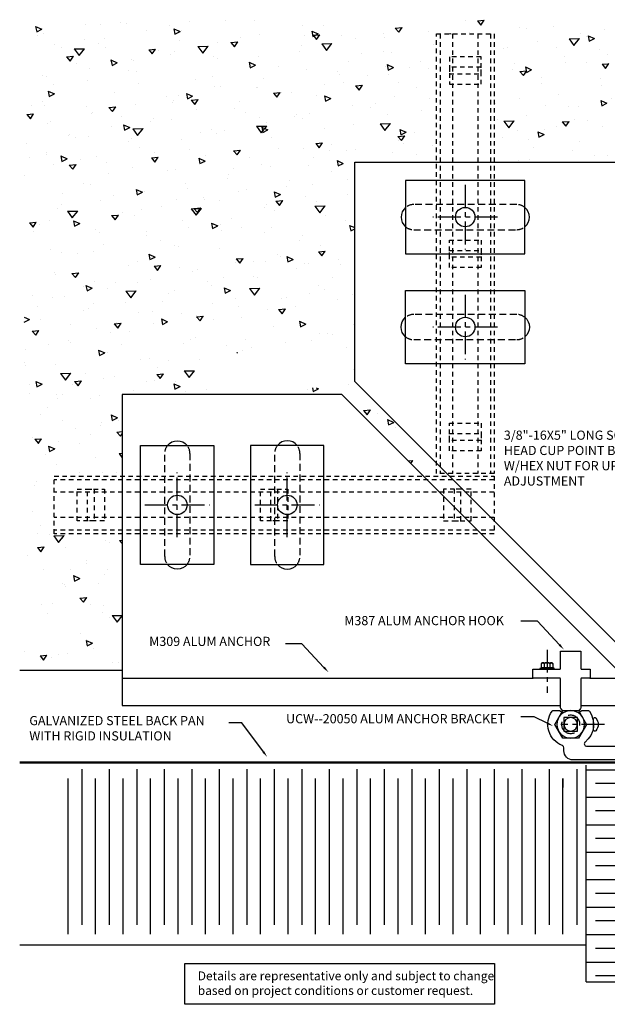
# Model space of a CAD drawing. Units: inches. Extents: x -19.5 to 8.2, y -61.8 to -34.5.
# Drawn here: x -19.5 to -3.5, y -61.5 to -34.6 of the extents above; entities that cross this region are included whole.
import ezdxf

# ---------------------------------------------------------------- set-up
doc = ezdxf.new("R2010")
doc.units = ezdxf.units.IN
doc.header["$MEASUREMENT"] = 0
for name, pattern in [('CENTER', [2, 1.25, -0.25, 0.25, -0.25]), ('DASHED', [0.75, 0.5, -0.25]), ('HIDDEN', [0.375, 0.25, -0.125]), ('HIDDEN2', [0.1875, 0.125, -0.0625])]:
    doc.linetypes.add(name, pattern=pattern)
for name, color, linetype in [('additional notes', 7, 'Continuous'), ('anchors', 7, 'Continuous'), ('Bpan', 10, 'Continuous'), ('HIDDEN', 7, 'HIDDEN'), ('INSUL', 8, 'Continuous'), ('Misc', 7, 'Continuous'), ('PERIMETER', 7, 'Continuous'), ('Text', 6, 'Continuous')]:
    doc.layers.add(name, color=color, linetype=linetype)
doc.styles.get("Standard").update_dxf_attribs({"font": 'ARIAL.TTF'})

# ---------------------------------------------------------------- blocks, each defined once
blk = doc.blocks.new('*U1')
for p, q in [((2, 4.72), (0.25, 4.72)), ((0, 4.345), (1.25, 4.345)), ((2, 3.97), (0.25, 3.97)), ((0, 3.595), (1.25, 3.595)), ((2, 3.22), (0.25, 3.22)), ((0, 2.845), (1.25, 2.845)), ((2, 2.47), (0.25, 2.47)), ((0, 2.095), (1.25, 2.095)), ((2, 1.72), (0.25, 1.72)), ((0, 1.345), (1.25, 1.345)), ((2, 0.97), (0.25, 0.97)), ((0, 0.595), (1.25, 0.595)), ((2, 0.22), (0.25, 0.22)), ((0, -0.155), (1.25, -0.155)), ((2, -0.53), (0.25, -0.53)), ((0, -0.905), (1.25, -0.905))]:
    blk.add_line(p, q)
at = {"linetype": 'Continuous', "const_width": 0.03}
for points in [[(0.25, 4.72), (0.5, 4.72)], [(1.25, 4.345), (1, 4.345)], [(0.25, 3.97), (0.5, 3.97)], [(1.25, 3.595), (1, 3.595)], [(0.25, 3.22), (0.5, 3.22)], [(1.25, 2.845), (1, 2.845)], [(0.25, 2.47), (0.5, 2.47)], [(1.25, 2.095), (1, 2.095)], [(0.25, 1.72), (0.5, 1.72)], [(1.25, 1.345), (1, 1.345)], [(0.25, 0.97), (0.5, 0.97)], [(1.25, 0.595), (1, 0.595)], [(0.25, 0.22), (0.5, 0.22)], [(1.25, -0.155), (1, -0.155)], [(0.25, -0.53), (0.5, -0.53)], [(1.25, -0.905), (1, -0.905)]]:
    blk.add_lwpolyline(points, dxfattribs=at)
blk = doc.blocks.new('*U7')
for p, q in [((4.5, 13.875), (0.25, 13.875)), ((0, 13.5), (4.25, 13.5)), ((4.5, 13.125), (0.25, 13.125)), ((0, 12.75), (4.25, 12.75)), ((4.5, 12.375), (0.25, 12.375)), ((0, 12), (4.25, 12)), ((4.5, 11.625), (0.25, 11.625)), ((0, 11.25), (4.25, 11.25)), ((4.5, 10.875), (0.25, 10.875)), ((0, 10.5), (4.25, 10.5)), ((4.5, 10.125), (0.25, 10.125)), ((0, 9.75), (4.25, 9.75)), ((4.5, 9.375), (0.25, 9.375)), ((0, 9), (4.25, 9)), ((4.5, 8.625), (0.25, 8.625)), ((0, 8.25), (4.25, 8.25)), ((4.5, 7.875), (0.25, 7.875)), ((0, 7.5), (4.25, 7.5)), ((4.5, 7.125), (0.25, 7.125)), ((0, 6.75), (4.25, 6.75)), ((4.5, 6.375), (0.25, 6.375)), ((0, 6), (4.25, 6)), ((4.5, 5.625), (0.25, 5.625)), ((0, 5.25), (4.25, 5.25)), ((4.5, 4.875), (0.25, 4.875)), ((0, 4.5), (4.25, 4.5)), ((4.5, 4.125), (0.25, 4.125)), ((0, 3.75), (4.25, 3.75)), ((4.5, 3.375), (0.25, 3.375)), ((0, 3), (4.25, 3)), ((4.5, 2.625), (0.25, 2.625)), ((0, 2.25), (4.25, 2.25)), ((4.5, 1.875), (0.25, 1.875)), ((0, 1.5), (4.25, 1.5)), ((4.5, 1.125), (0.25, 1.125)), ((0, 0.75), (4.25, 0.75)), ((4.5, 0.375), (0.25, 0.375)), ((0, 0), (4.25, 0))]:
    blk.add_line(p, q)
at = {"linetype": 'Continuous', "const_width": 0.03}
for points in [[(0.25, 13.875), (0.5, 13.875)], [(4.25, 13.5), (4, 13.5)], [(0.25, 13.125), (0.5, 13.125)], [(4.25, 12.75), (4, 12.75)], [(0.25, 12.375), (0.5, 12.375)], [(4.25, 12), (4, 12)], [(0.25, 11.625), (0.5, 11.625)], [(4.25, 11.25), (4, 11.25)], [(0.25, 10.875), (0.5, 10.875)], [(4.25, 10.5), (4, 10.5)], [(0.25, 10.125), (0.5, 10.125)], [(4.25, 9.75), (4, 9.75)], [(0.25, 9.375), (0.5, 9.375)], [(4.25, 9), (4, 9)], [(0.25, 8.625), (0.5, 8.625)], [(4.25, 8.25), (4, 8.25)], [(0.25, 7.875), (0.5, 7.875)], [(4.25, 7.5), (4, 7.5)], [(0.25, 7.125), (0.5, 7.125)], [(4.25, 6.75), (4, 6.75)], [(0.25, 6.375), (0.5, 6.375)], [(4.25, 6), (4, 6)], [(0.25, 5.625), (0.5, 5.625)], [(4.25, 5.25), (4, 5.25)], [(0.25, 4.875), (0.5, 4.875)], [(4.25, 4.5), (4, 4.5)], [(0.25, 4.125), (0.5, 4.125)], [(4.25, 3.75), (4, 3.75)], [(0.25, 3.375), (0.5, 3.375)], [(4.25, 3), (4, 3)], [(0.25, 2.625), (0.5, 2.625)], [(4.25, 2.25), (4, 2.25)], [(0.25, 1.875), (0.5, 1.875)], [(4.25, 1.5), (4, 1.5)], [(0.25, 1.125), (0.5, 1.125)], [(4.25, 0.75), (4, 0.75)], [(0.25, 0.375), (0.5, 0.375)], [(4.25, 0), (4, 0)]]:
    blk.add_lwpolyline(points, dxfattribs=at)
blk = doc.blocks.new('500 HEX NUT')
at = {"color": 0, "linetype": 'ByBlock', "lineweight": -2}
blk.add_lwpolyline([(-0.375, -0.217), (0, -0.433), (0.375, -0.217), (0.375, 0.217), (0, 0.433), (0, 0.433), (-0.375, 0.217)], close=True, dxfattribs=at)
for radius in [0.375, 0.183]:
    blk.add_circle((0, 0), radius, dxfattribs=at)
at = {"layer": 'HIDDEN', "linetype": 'DASHED'}
blk.add_circle((0, 0), 0.25, dxfattribs=at)

msp = doc.modelspace()

# ---------------------------------------------------------------- hatches: boundary and pattern name
at = {"layer": 'PERIMETER'}
h = msp.add_hatch(dxfattribs=at)
h.set_pattern_fill('AR-CONC', color=256, scale=0.25, angle=315, style=0)
h.paths.add_polyline_path([(-8.129, -35.008), (-6.555, -35.008), (-6.555, -38.508), (-2.827, -38.508), (-2.827, -34.621), (-19.37, -34.643), (-19.37, -52.377), (-16.695, -52.377), (-16.695, -48.649), (-18.555, -48.649), (-18.555, -47.074), (-16.695, -47.074), (-16.695, -44.847), (-10.71, -44.847), (-8.483, -47.074), (-7.776, -47.074), (-7.842, -47.008), (-8.129, -47.008), (-8.129, -46.721), (-10.357, -44.494), (-10.357, -38.508), (-8.129, -38.508)])
h.paths.add_polyline_path([(-14.254, -44.669), (-14.254, -43.714), (-10.813, -43.714), (-10.813, -44.669)])

# ---------------------------------------------------------------- linework, layer by layer
at = {"linetype": 'Continuous'}
for p, q in [((-16.695, -52.377), (-19.494, -52.377)), ((-3.944, -52.592), (-2.965, -52.592))]:
    msp.add_line(p, q, dxfattribs=at)
msp.add_lwpolyline([(-14.991, -60.38), (-6.54, -60.38), (-6.54, -61.49), (-14.991, -61.49)], close=True, dxfattribs=at)
at = {"layer": 'additional notes', "linetype": 'ByBlock', "lineweight": -2}
msp.add_line((-13.431, -53.807), (-13.791, -53.807), dxfattribs=at)
msp.add_lwpolyline([(-12.848, -54.601), (-13.431, -53.807)], dxfattribs=at)
at = {"layer": 'additional notes'}
msp.add_solid([(-12.824, -54.583), (-12.741, -54.746), (-12.872, -54.619)], dxfattribs=at)
at = {"layer": 'anchors', "color": 1, "linetype": 'CENTER', "ltscale": 0.5}
for p, q in [((-7.342, -39.127), (-7.342, -40.89)), ((-6.461, -40.008), (-8.223, -40.008)), ((-7.342, -42.127), (-7.342, -43.89)), ((-6.461, -43.008), (-8.223, -43.008)), ((-15.195, -48.743), (-15.195, -46.981)), ((-12.195, -48.743), (-12.195, -46.981)), ((-16.077, -47.862), (-14.314, -47.862)), ((-13.077, -47.862), (-11.314, -47.862)), ((-5.11, -51.814), (-5.11, -52.994)), ((-3.543, -53.85), (-4.737, -53.85))]:
    msp.add_line(p, q, dxfattribs=at)
at = {"layer": 'anchors'}
for p, q in [((-4.956, -52.305), (-5.264, -52.305)), ((-5.187, -52.195), (-5.187, -52.305)), ((-5.033, -52.195), (-5.033, -52.305)), ((-16.695, -52.592), (-5.486, -52.592))]:
    msp.add_line(p, q, dxfattribs=at)
for points in [[(-1.87, -51.02), (-1.87, -52.98), (-10.357, -44.494), (-10.357, -38.508), (-1.87, -38.508), (-1.87, -45.299)], [(-4.184, -53.333), (-2.224, -53.333), (-10.71, -44.847), (-16.695, -44.847), (-16.695, -53.333), (-4.746, -53.333)]]:
    msp.add_lwpolyline(points, dxfattribs=at)
for points in [[(-5.717, -41.008), (-5.717, -39.008), (-8.967, -39.008), (-8.967, -41.008)], [(-5.717, -42.008), (-5.717, -44.008), (-8.967, -44.008), (-8.967, -42.008)], [(-14.195, -49.487), (-16.195, -49.487), (-16.195, -46.237), (-14.195, -46.237)], [(-13.195, -49.487), (-11.195, -49.487), (-11.195, -46.237), (-13.195, -46.237)], [(-4.652, -53.662), (-4.652, -54.037), (-4.277, -54.037), (-4.277, -53.662)]]:
    msp.add_lwpolyline(points, close=True, dxfattribs=at)
for points in [[(-8.967, -39.743, 0.471405), (-8.967, -40.274, 0.471405)], [(-5.717, -40.274, 0.471405), (-5.717, -39.743)], [(-8.967, -43.274, -0.471405), (-8.967, -42.743)], [(-5.717, -42.743, -0.471405), (-5.717, -43.274, -0.471405)], [(-15.461, -46.237, -0.471405), (-14.93, -46.237)], [(-11.93, -46.237, 0.471405), (-12.461, -46.237)], [(-14.93, -49.487, -0.471405), (-15.461, -49.487, -0.471405)], [(-12.461, -49.487, 0.471405), (-11.93, -49.487, 0.471405)], [(-4.683, -53.478), (-4.732, -53.419, -0.174078), (-4.746, -53.381), (-4.746, -52.602, 0.414214), (-4.756, -52.592), (-5.486, -52.592, -0.414214), (-5.496, -52.582), (-5.496, -52.352, -0.414214), (-5.486, -52.342), (-4.756, -52.342, 0.414214), (-4.746, -52.332), (-4.746, -51.86, -0.414214), (-4.736, -51.85), (-4.194, -51.85, -0.414214), (-4.184, -51.86), (-4.184, -52.332, 0.414214), (-4.174, -52.342), (-3.944, -52.342, -0.414214), (-3.934, -52.352), (-3.934, -52.582, -0.414214), (-3.944, -52.592), (-4.174, -52.592, 0.414214), (-4.184, -52.602), (-4.184, -53.381, -0.174078), (-4.197, -53.419), (-4.246, -53.478)], [(-4.956, -52.195, 0.696861), (-5.033, -52.195, 0.34843), (-5.187, -52.195, 0.696861), (-5.264, -52.195)], [(-2.354, -54.82), (-4.402, -54.82, -0.414214), (-4.652, -54.57), (-4.652, -54.49, 0.308867), (-4.692, -54.431, -0.48783), (-4.974, -53.489, -0.243027), (-4.95, -53.476), (-4.77, -53.476, -0.167343), (-4.752, -53.482), (-4.706, -53.518)], [(-4.223, -53.518), (-4.178, -53.482, -0.167343), (-4.159, -53.476), (-3.98, -53.476, -0.243027), (-3.956, -53.489, -0.395237), (-4.071, -54.334, 0.706084), (-4.032, -54.445), (-2.995, -54.445)]]:
    msp.add_lwpolyline(points, format="xyb", dxfattribs=at)
at = {"layer": 'anchors', "color": 0, "linetype": 'HIDDEN', "ltscale": 0.75}
for points in [[(-5.717, -39.743, 0.174174), (-5.936, -39.665), (-8.748, -39.665, 0.174174), (-8.967, -39.743)], [(-8.967, -40.274, 0.174174), (-8.748, -40.352), (-5.936, -40.352, 0.174174), (-5.717, -40.274, 0.174174)], [(-5.717, -42.743, 0.174174), (-5.936, -42.665), (-8.748, -42.665, 0.174174), (-8.967, -42.743)], [(-8.967, -43.274, 0.174174), (-8.748, -43.352), (-5.936, -43.352, 0.174174), (-5.717, -43.274, 0.174174)], [(-15.461, -49.487, -0.174174), (-15.539, -49.268), (-15.539, -46.456, -0.174174), (-15.461, -46.237)], [(-14.93, -46.237, -0.174174), (-14.852, -46.456), (-14.852, -49.268, -0.174174), (-14.93, -49.487, -0.174174)], [(-12.461, -49.487, -0.174174), (-12.539, -49.268), (-12.539, -46.456, -0.174174), (-12.461, -46.237)], [(-11.93, -46.237, -0.174174), (-11.852, -46.456), (-11.852, -49.268, -0.174174), (-11.93, -49.487, -0.174174)]]:
    msp.add_lwpolyline(points, format="xyb", dxfattribs=at)
at = {"layer": 'anchors'}
msp.add_lwpolyline([(-4.978, -52.168), (-4.956, -52.19), (-4.956, -52.305), (-4.941, -52.305, -1), (-4.941, -52.342), (-5.279, -52.342, -1), (-5.279, -52.305), (-5.264, -52.305), (-5.264, -52.19), (-5.242, -52.168)], format="xyb", close=True, dxfattribs=at)
at = {"layer": 'anchors', "color": 0, "linetype": 'ByBlock', "lineweight": -2}
msp.add_lwpolyline([(-3.779, -53.677, -0.366667), (-3.779, -54.023, -0.698436), (-3.84, -54), (-3.84, -53.7, -0.698436)], format="xyb", close=True, dxfattribs=at)
at = {"layer": 'anchors'}
for centre in [(-7.342, -40.008), (-7.342, -43.008), (-15.195, -47.862), (-12.195, -47.862)]:
    msp.add_circle(centre, 0.266, dxfattribs=at)
at = {"layer": 'Bpan', "ltscale": 0.1}
msp.add_lwpolyline([(-19.494, -54.877), (-2.455, -54.877, -0.198912), (-2.444, -54.881), (-1.492, -55.833, -0.198912), (-1.488, -55.843), (-1.488, -56.212), (-1.522, -56.212), (-1.522, -55.857, 0.198912), (-1.526, -55.847), (-2.458, -54.915, 0.198912), (-2.469, -54.911), (-19.494, -54.911)], format="xyb", dxfattribs=at)
at = {"layer": 'INSUL'}
for p, q in [((-4.041, -60.877), (-4.041, -54.961)), ((-4.041, -59.877), (-19.494, -59.877)), ((-4.041, -60.877), (3.537, -60.877))]:
    msp.add_line(p, q, dxfattribs=at)
at = {"layer": 'Misc', "color": 9, "linetype": 'HIDDEN2'}
for p, q in [((-8.029, -35.008), (-8.029, -47.008)), ((-7.689, -35.008), (-7.689, -47.008)), ((-7.689, -35.008), (-7.689, -47.008)), ((-6.994, -35.008), (-6.994, -47.008)), ((-6.994, -35.008), (-6.994, -47.008)), ((-6.655, -35.008), (-6.655, -47.008)), ((-6.655, -35.008), (-6.655, -47.008)), ((-6.555, -47.174), (-18.555, -47.174)), ((-6.555, -47.514), (-18.555, -47.514)), ((-6.555, -47.514), (-18.555, -47.514)), ((-6.555, -48.209), (-18.555, -48.209)), ((-6.555, -48.209), (-18.555, -48.209)), ((-6.555, -48.549), (-18.555, -48.549)), ((-6.555, -48.549), (-18.555, -48.549))]:
    msp.add_line(p, q, dxfattribs=at)
for points in [[(-6.555, -35.008), (-6.555, -47.008), (-8.129, -47.008), (-8.129, -35.008)], [(-6.555, -35.008), (-6.555, -47.008), (-8.129, -47.008), (-8.129, -35.008)], [(-7.775, -35.633), (-7.775, -36.383), (-6.909, -36.383), (-6.909, -35.633)], [(-7.775, -35.633), (-7.775, -36.383), (-6.909, -36.383), (-6.909, -35.633)], [(-7.775, -35.915), (-7.775, -36.102), (-6.909, -36.102), (-6.909, -35.915)], [(-7.775, -41.383), (-7.775, -40.633), (-6.909, -40.633), (-6.909, -41.383)], [(-7.775, -41.102), (-7.775, -40.915), (-6.909, -40.915), (-6.909, -41.102)], [(-7.775, -46.383), (-7.775, -45.633), (-6.909, -45.633), (-6.909, -46.383)], [(-7.775, -46.383), (-7.775, -45.633), (-6.909, -45.633), (-6.909, -46.383)], [(-7.775, -46.102), (-7.775, -45.915), (-6.909, -45.915), (-6.909, -46.102)], [(-6.555, -48.649), (-18.555, -48.649), (-18.555, -47.074), (-6.555, -47.074)], [(-6.555, -48.649), (-18.555, -48.649), (-18.555, -47.074), (-6.555, -47.074)], [(-17.93, -47.429), (-17.18, -47.429), (-17.18, -48.295), (-17.93, -48.295)], [(-17.93, -47.429), (-17.18, -47.429), (-17.18, -48.295), (-17.93, -48.295)], [(-17.648, -47.429), (-17.461, -47.429), (-17.461, -48.295), (-17.648, -48.295)], [(-12.93, -47.429), (-12.18, -47.429), (-12.18, -48.295), (-12.93, -48.295)], [(-12.648, -47.429), (-12.461, -47.429), (-12.461, -48.295), (-12.648, -48.295)], [(-7.18, -47.429), (-7.93, -47.429), (-7.93, -48.295), (-7.18, -48.295)], [(-7.18, -47.429), (-7.93, -47.429), (-7.93, -48.295), (-7.18, -48.295)], [(-7.461, -47.429), (-7.648, -47.429), (-7.648, -48.295), (-7.461, -48.295)]]:
    msp.add_lwpolyline(points, close=True, dxfattribs=at)
at = {"layer": 'Text', "linetype": 'ByBlock', "lineweight": -2}
for p, q in [((-5.375, -51.037), (-5.825, -51.037)), ((-11.797, -51.657), (-12.247, -51.657)), ((-5.465, -53.648), (-5.825, -53.648))]:
    msp.add_line(p, q, dxfattribs=at)
for points in [[(-4.772, -51.678), (-5.375, -51.037)], [(-11.195, -52.298), (-11.797, -51.657)], [(-5.107, -53.818), (-5.465, -53.648)]]:
    msp.add_lwpolyline(points, dxfattribs=at)
at = {"layer": 'Text'}
for points in [[(-4.751, -51.657), (-4.649, -51.809), (-4.794, -51.699)], [(-11.173, -52.277), (-11.071, -52.429), (-11.216, -52.319)], [(-5.094, -53.79), (-4.944, -53.895), (-5.12, -53.845)]]:
    msp.add_solid(points, dxfattribs=at)

# ---------------------------------------------------------------- block references
at = {"layer": 'anchors', "xscale": -1, "rotation": 270}
msp.add_blockref('500 HEX NUT', (-4.465, -53.85), dxfattribs=at)
at = {"layer": 'INSUL'}
for name, p, xscale, yscale, zscale, rotation in [('*U7', (-4.3, -55.075), -0.999998000000005, 0.999998000000005, 0.999998000000005, 90), ('*U1', (-4.041, -55.993), -0.9999979999998914, 0.9999979999998914, 0.9999979999998914, 180)]:
    msp.add_blockref(name, p, dxfattribs=dict(at, xscale=xscale, yscale=yscale, zscale=zscale, rotation=rotation))

# ---------------------------------------------------------------- texts
at = {"layer": 'additional notes', "linetype": 'ByBlock', "lineweight": -2, "insert": (-6.288, -45.834), "char_height": 0.25, "attachment_point": 1}
msp.add_mtext('3/8"-16X5" LONG SQUARE\\PHEAD CUP POINT BOLT \\PW/HEX NUT FOR UP/DOWN\\PADJUSTMENT', dxfattribs=at)
at = {"layer": 'additional notes', "insert": (-19.232, -53.623), "char_height": 0.25, "attachment_point": 1}
msp.add_mtext('GALVANIZED STEEL BACK PAN\\PWITH RIGID INSULATION ', dxfattribs=at)
at = {"layer": 'Text'}
msp.add_text('UCW--20050 ALUM ANCHOR BRACKET', height=0.25, dxfattribs=at).set_placement((-12.228, -53.821))
at = {"layer": 'Text', "attachment_point": 1}
for s, insert, char_height in [('M387 ALUM ANCHOR HOOK', (-10.642, -50.894), 0.25), ('M309 ALUM ANCHOR', (-15.962, -51.461), 0.25), ('Details are representative only and subject to change \\Pbased on project conditions or customer request.', (-14.638, -60.594), 0.24)]:
    msp.add_mtext(s, dxfattribs=dict(at, insert=insert, char_height=char_height))

doc.saveas('drawing.dxf')
